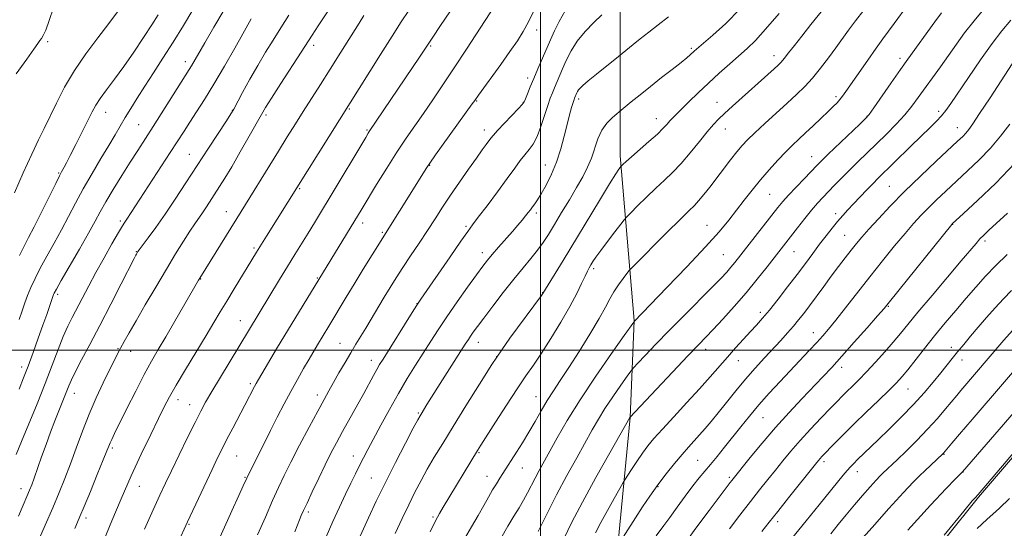
# Model space of a CAD drawing. Extents: x 2177300 to 2180200, y 312300 to 315200.
# Drawn here: x 2177824 to 2178157, y 313440 to 313611 of the extents above; entities that cross this region are included whole.
import ezdxf

# ---------------------------------------------------------------- set-up
doc = ezdxf.new("R2010")
doc.units = 0
doc.header["$MEASUREMENT"] = 0
for name, color, linetype, lineweight in [('32000', 7, 'Continuous', 0), ('DTM HARD BREAKLINE', 7, 'Continuous', 0), ('DTM SPOT ELEVATION', 2, 'Continuous', 13), ('INDEX CONTOUR', 41, 'Continuous', 13), ('INTERMEDIATE CONTOUR', 44, 'Continuous', 0)]:
    doc.layers.add(name, color=color, linetype=linetype, lineweight=lineweight)

msp = doc.modelspace()

# ---------------------------------------------------------------- linework, layer by layer
at = {"layer": '32000', "flags": 128}
for points in [[(2178000, 312500), (2178000, 315000)], [(2180000, 313500), (2177500, 313500)]]:
    msp.add_lwpolyline(points, dxfattribs=at)
at = {"layer": 'DTM HARD BREAKLINE'}
for points in [[(2178028.94, 313326.91, 1071.46), (2178026.25, 313373.02, 1067.32), (2178026.23, 313435.16, 1059.9), (2178030.23, 313477.26, 1056.02), (2178031.56, 313510.01, 1051.95), (2178026.86, 313565.47, 1045.6), (2178026.84, 313632.29, 1038.52), (2178031.5, 313707.8, 1029.83), (2178027.47, 313759.25, 1023.61), (2178020.77, 313801.35, 1017.47), (2178027.45, 313828.74, 1015.19)], [(2178091.01, 313379.56, 1078.27), (2178147.79, 313450.41, 1078.14), (2178197.22, 313507.89, 1078.27), (2178215.92, 313529.28, 1078.68), (2178245.31, 313566.04, 1079.74), (2178280.05, 313603.47, 1079.48), (2178302.09, 313632.21, 1078.34), (2178360.21, 313691.7, 1078.14)]]:
    msp.add_polyline3d(points, dxfattribs=at)
at = {"layer": 'DTM SPOT ELEVATION'}
for p in [(2177998.74, 313608.02, 1036.53), (2177833.66, 313604.04, 1012.12), (2177923.42, 313602.81, 1026.44), (2177962.87, 313602.54, 1032.19), (2178050.86, 313601.74, 1043.76), (2177880.14, 313597.25, 1019.49), (2178078.75, 313599.28, 1047.42), (2178121.29, 313598.37, 1053.56), (2177995.69, 313591.75, 1037.51), (2177978.4, 313584.04, 1036.1), (2178012.91, 313584.68, 1042.38), (2178099.72, 313585.44, 1051.68), (2177895.94, 313580.86, 1023.94), (2177935.46, 313581.28, 1030.16), (2177994.15, 313583.58, 1037.94), (2178059.53, 313583.55, 1047.23), (2178134.34, 313580.52, 1057.6), (2177853.24, 313580.16, 1016.69), (2177907.36, 313579.28, 1026.32), (2178039.08, 313578.09, 1045.34), (2178110.23, 313578.79, 1053.96), (2177864.38, 313576.06, 1019.07), (2177941.39, 313574.28, 1031.83), (2177980.97, 313574.24, 1037.45), (2178062.35, 313574.57, 1048.71), (2178140.66, 313574.97, 1059.3), (2177881.46, 313566.04, 1023.18), (2178091.55, 313565.19, 1053.27), (2177962.55, 313562.27, 1036.08), (2178001.59, 313562.47, 1041.24), (2177837.34, 313559.77, 1015.85), (2177918.7, 313554.45, 1030.17), (2178117.68, 313555.28, 1059.03), (2178077.28, 313552.58, 1052.93), (2177893.9, 313546.67, 1027.27), (2177998.53, 313546.19, 1042.35), (2178099.62, 313545.98, 1057.55), (2177858.2, 313543.48, 1021.71), (2177939.97, 313542.82, 1034.49), (2177974.86, 313541.72, 1039.76), (2178056.22, 313542.09, 1051.18), (2178139.07, 313542.45, 1064.03), (2177946.65, 313539.71, 1035.81), (2178102.65, 313538.72, 1059.08), (2177903.29, 313534.41, 1029.74), (2178149.96, 313536.73, 1066.36), (2177863.6, 313533.15, 1023.93), (2177980.34, 313532.8, 1041.48), (2178061.69, 313532.21, 1053), (2178085.54, 313533.18, 1056.85), (2178017.96, 313527.42, 1048.34), (2177885.26, 313523.99, 1028.07), (2177924.71, 313524.25, 1033.89), (2177837.04, 313518.78, 1020.32), (2178000.69, 313519.3, 1045.96), (2177958.26, 313515.69, 1039.94), (2178117.4, 313514.77, 1064.12), (2178074.2, 313512.76, 1057.58), (2177898.66, 313509.9, 1031.26), (2178092.07, 313505.86, 1061.33), (2177932.33, 313502.26, 1037.11), (2177978.96, 313502.63, 1044.64), (2178138.64, 313500.92, 1069.48), (2177857.43, 313500.48, 1025.89), (2177861.61, 313499.54, 1026.65), (2177985.23, 313497.75, 1046.03), (2178055.72, 313500.28, 1056.54), (2177824.82, 313494.22, 1019.44), (2177942.93, 313496.57, 1039.4), (2178066.76, 313496.39, 1058.75), (2178101.66, 313494.19, 1064.51), (2178142.29, 313496.67, 1070.62), (2177902.02, 313488.68, 1033.71), (2177842.68, 313485.4, 1024.7), (2177924.66, 313484.86, 1037.5), (2177998.44, 313484.29, 1049.17), (2178123.97, 313486.82, 1068.84), (2177877.6, 313483.3, 1030.55), (2177881.57, 313481.55, 1031.3), (2177958.76, 313478.75, 1043.83), (2178075.03, 313477.19, 1062.89), (2177855.42, 313466.98, 1028.26), (2177897.44, 313464.28, 1034.91), (2177936.85, 313464.27, 1041.35), (2177979.19, 313465.42, 1048.13), (2178136.19, 313464.8, 1074.09), (2178053, 313462.75, 1061.01), (2178095.65, 313462.3, 1068.38), (2177993.9, 313460.14, 1050.81), (2178106.88, 313459.01, 1070.6), (2178142.58, 313458.87, 1076.02), (2177900.3, 313457, 1035.9), (2177942.86, 313456.85, 1043.09), (2177981.87, 313457.4, 1049.26), (2178063.68, 313457.03, 1063.71), (2177824.62, 313453.27, 1023.38), (2177864.59, 313454, 1030.77), (2178039.61, 313453.86, 1060.14), (2177921.6, 313445.33, 1040.31), (2177846.63, 313443.3, 1028.44), (2177881.4, 313441.2, 1034.14), (2177963.7, 313443.62, 1047.79), (2178080.08, 313442.09, 1068.48)]:
    msp.add_point(p, dxfattribs=at)
at = {"layer": 'INDEX CONTOUR', "flags": 128}
for points, elevation in [([(2177893.178, 313614.777), (2177889.761, 313608.937), (2177886.68, 313603.645), (2177882.196, 313595.887), (2177881.416, 313594.609), (2177869.251, 313575.448), (2177864.054, 313567.362), (2177861.528, 313563.393), (2177858.684, 313558.844), (2177855.803, 313554.148), (2177853.301, 313549.949), (2177851.4149, 313546.624), (2177849.685, 313543.459), (2177847.474, 313539.472), (2177844.391, 313534.074), (2177838.211, 313523.4), (2177836.57, 313520.53), (2177835.862, 313519.232), (2177835.6339, 313518.732), (2177835.492, 313518.341), (2177834.2579, 313514.706), (2177833.325, 313512.003), (2177832.067, 313508.401), (2177830.4939, 313503.944), (2177828.763, 313499.124), (2177827.068, 313494.543), (2177825.529, 313490.589), (2177823.969, 313486.787)], 1020), ([(2177955.5379, 313614.499), (2177952.9841, 313610.697), (2177949.88, 313605.906), (2177945.927, 313599.686), (2177907.558, 313538.446), (2177904.166, 313532.973), (2177896.58, 313520.627), (2177894.083, 313516.525), (2177891.917, 313512.899), (2177889.759, 313509.2609), (2177887.141, 313504.888), (2177880.189, 313493.423), (2177877.031, 313488.135), (2177874.775, 313484.181), (2177872.993, 313480.795), (2177871.036, 313476.849), (2177868.41, 313471.4801), (2177865.252, 313464.882), (2177861.85, 313457.512), (2177858.474, 313449.832), (2177855.295, 313442.323), (2177852.461, 313435.465)], 1030), ([(2178109.055, 313614.708), (2178106.307, 313611.087), (2178103.976, 313607.916), (2178099.691, 313601.959), (2178097.182, 313598.568), (2178094.468, 313595.0491), (2178091.75, 313591.752), (2178089.146, 313588.898), (2178086.426, 313586.214), (2178083.274, 313583.299), (2178075.662, 313576.399), (2178072.292, 313573.293), (2178069.851, 313570.93), (2178068.007, 313568.95), (2178066.236, 313566.819), (2178064.133, 313564.142), (2178057.108, 313554.994), (2178055.076, 313552.416), (2178053.364, 313550.349), (2178051.916, 313548.77), (2178050.102, 313546.9749), (2178047.153, 313544.09), (2178042.656, 313539.621), (2178031.063, 313527.981), (2178029.948, 313526.788), (2178029.133, 313525.77), (2178027.877, 313524.13), (2178026.303, 313521.971), (2178024.7471, 313519.622), (2178023.4059, 313517.259), (2178021.914, 313514.443), (2178019.764, 313510.587), (2178016.643, 313505.365), (2178013.0111, 313499.519), (2178009.519, 313494.0581), (2178006.668, 313489.727), (2178004.3429, 313486.219), (2178002.273, 313482.965), (2178000.233, 313479.514), (2177998.165, 313475.892), (2177996.053, 313472.241), (2177993.9159, 313468.72), (2177991.92, 313465.547), (2177987.309, 313458.296), (2177986.296, 313456.738), (2177985.121, 313454.9), (2177983.826, 313452.779), (2177982.4261, 313450.353), (2177980.838, 313447.536), (2177978.951, 313444.221), (2177976.72, 313440.377), (2177974.348, 313436.264)], 1050), ([(2178020.709, 313613.115), (2178017.94, 313610.492), (2178015.034, 313607.451), (2178012.384, 313604.187), (2178010.289, 313600.89), (2178008.684, 313597.723), (2178007.415, 313594.844), (2178004.663, 313588.468), (2178003.983, 313586.826), (2178003.288, 313584.975), (2178002.451, 313582.4831), (2178001.382, 313579.111), (2178000.138, 313575.38), (2177998.813, 313572.003), (2177997.478, 313569.5), (2177996.122, 313567.6121), (2177994.713, 313565.8881), (2177993.175, 313563.9), (2177991.271, 313561.318), (2177988.722, 313557.838), (2177985.418, 313553.369), (2177981.9281, 313548.686), (2177978.991, 313544.776), (2177977.058, 313542.225), (2177975.428, 313540.017), (2177973.112, 313536.732), (2177969.477, 313531.47), (2177959.64, 313517.121), (2177958.284, 313515.084), (2177956.712, 313512.619), (2177946.8509, 313496.949), (2177945.693, 313495.068), (2177944.735, 313493.42), (2177943.608, 313491.383), (2177940.314, 313485.362), (2177933.193, 313472.51), (2177931.147, 313468.74), (2177929.268, 313465.153), (2177927.311, 313461.253), (2177925.128, 313456.752), (2177922.968, 313452.207), (2177921.177, 313448.385), (2177919.998, 313445.824), (2177919.259, 313444.144), (2177918.682, 313442.737), (2177917.072, 313438.665)], 1040), ([(2178161.675, 313600.426), (2178151.71, 313585.105), (2178148.204, 313579.752), (2178145.894, 313576.291), (2178144.516, 313574.359), (2178143.551, 313573.1991), (2178142.475, 313572.089), (2178140.7589, 313570.457), (2178133.509, 313563.6849), (2178128.239, 313558.688), (2178122.86, 313553.4561), (2178118.05, 313548.58), (2178114.006, 313544.308), (2178110.808, 313540.799), (2178108.454, 313538.111), (2178106.607, 313535.89), (2178104.8519, 313533.682), (2178102.85, 313531.115), (2178100.587, 313528.17), (2178098.128, 313524.909), (2178095.559, 313521.437), (2178090.764, 313514.9121), (2178088.8379, 313512.352), (2178087.108, 313510.148), (2178085.347, 313508.03), (2178083.363, 313505.763), (2178081.094, 313503.26), (2178075.614, 313497.351), (2178072.4759, 313493.916), (2178069.2, 313490.189), (2178065.899, 313486.242), (2178062.742, 313482.347), (2178059.912, 313478.826), (2178057.532, 313475.914), (2178055.503, 313473.503), (2178053.666, 313471.398), (2178049.943, 313467.27), (2178047.745, 313464.772), (2178045.176, 313461.734), (2178042.38, 313458.265), (2178039.56, 313454.543), (2178036.891, 313450.746), (2178034.437, 313447.05), (2178026.256, 313434.3631)], 1060), ([(2178158.904, 313520.027), (2178156.229, 313517.32), (2178153.417, 313514.262), (2178150.537, 313510.984), (2178147.7379, 313507.724), (2178145.149, 313504.684), (2178142.813, 313501.911), (2178140.754, 313499.417), (2178138.943, 313497.162), (2178135.102, 313492.315), (2178132.561, 313489.19), (2178129.4859, 313485.574), (2178125.883, 313481.5911), (2178121.829, 313477.405), (2178117.708, 313473.333), (2178113.977, 313469.732), (2178107.002, 313463.049), (2178105.702, 313461.768), (2178104.609, 313460.626), (2178103.507, 313459.382), (2178102.168, 313457.781), (2178094.019, 313447.82), (2178089.6009, 313442.393), (2178084.722, 313436.308)], 1070), ([(2178158.272, 313449.945), (2178154.904, 313446.619), (2178152.6931, 313444.673), (2178150.734, 313442.931), (2178148.9319, 313441.251), (2178147.393, 313439.75)], 1080)]:
    msp.add_lwpolyline(points, dxfattribs=dict(at, elevation=elevation))
at = {"layer": 'INTERMEDIATE CONTOUR', "flags": 128}
for points, elevation in [([(2178100.126, 313620.864), (2178091.218, 313609.778), (2178088.164, 313605.9419), (2178085.657, 313602.735), (2178083.7141, 313600.224), (2178082.278, 313598.393), (2178081.232, 313597.154), (2178080.224, 313596.1279), (2178078.843, 313594.861), (2178064.783, 313582.248), (2178062.135, 313579.832)], 1048), ([(2177885.457, 313619.628), (2177879.436, 313609.538), (2177875.977, 313603.864), (2177872.569, 313598.461), (2177869.349, 313593.477), (2177866.421, 313588.976), (2177863.866, 313585), (2177861.667, 313581.499), (2177859.784, 313578.403), (2177858.1289, 313575.573), (2177856.418, 313572.61), (2177854.324, 313569.047), (2177851.635, 313564.578), (2177848.617, 313559.536), (2177845.656, 313554.413), (2177843.037, 313549.594), (2177840.65, 313545.022), (2177838.285, 313540.53), (2177835.804, 313536.02), (2177833.354, 313531.649), (2177831.154, 313527.645), (2177829.37, 313524.17), (2177827.964, 313521.1469), (2177826.843, 313518.435), (2177825.909, 313515.878), (2177825.033, 313513.253), (2177824.078, 313510.322)], 1018), ([(2177857.199, 313614.138), (2177854.252, 313610.154), (2177850.575, 313605.347), (2177846.553, 313599.949), (2177842.679, 313594.273), (2177839.354, 313588.634), (2177836.599, 313583.337), (2177832.442, 313574.78), (2177830.562, 313570.879), (2177828.293, 313566.04), (2177825.408, 313559.727), (2177822.398, 313553.053)], 1014), ([(2177835.663, 313615.45), (2177834.159, 313611.133), (2177832.973, 313607.9469), (2177832.16, 313606.086), (2177831.578, 313605.105), (2177831.0401, 313604.401), (2177830.313, 313603.383), (2177828.992, 313601.49), (2177826.632, 313598.176), (2177823.006, 313593.149)], 1012), ([(2177928.1011, 313614.06), (2177924.967, 313609.3389), (2177922.925, 313606.227), (2177919.25, 313600.535), (2177912.3709, 313589.931), (2177909.199, 313585.013), (2177907.194, 313581.834), (2177905.802, 313579.48), (2177901.656, 313572.108), (2177898.653, 313566.825), (2177895.762, 313561.836), (2177893.4549, 313558), (2177891.642, 313555.119), (2177887.224, 313548.306), (2177885.9, 313546.33), (2177883.28, 313542.592), (2177881.615, 313540.105), (2177879.476, 313536.738), (2177876.834, 313532.44), (2177873.697, 313527.23), (2177870.149, 313521.259), (2177866.5829, 313515.202), (2177863.468, 313509.867), (2177861.153, 313505.853), (2177859.501, 313502.923), (2177858.254, 313500.629), (2177857.156, 313498.524), (2177855.961, 313496.151), (2177854.428, 313493.054), (2177852.397, 313488.9049), (2177850.044, 313483.899), (2177847.631, 313478.359), (2177845.368, 313472.6), (2177843.277, 313466.906), (2177841.329, 313461.5509), (2177839.47, 313456.679), (2177837.5399, 313451.914), (2177835.356, 313446.752), (2177832.813, 313440.882), (2177830.133, 313434.78)], 1026), ([(2177969.356, 313614.1), (2177966.272, 313609.543), (2177963.592, 313605.561), (2177959.106, 313598.815), (2177942.185, 313573.689), (2177941.831, 313573.126), (2177940.985, 313571.728), (2177928.966, 313551.659), (2177926.06, 313546.8411), (2177923.689, 313542.944), (2177921.549, 313539.462), (2177917.073, 313532.236), (2177914.578, 313528.173), (2177911.891, 313523.75), (2177898.188, 313501.086), (2177891.969, 313490.869), (2177889.06, 313486.029), (2177886.969, 313482.431)], 1032), ([(2177997.729, 313614.422), (2177995.938, 313610.738), (2177994.163, 313607.504), (2177992.18, 313604.358), (2177989.685, 313600.743), (2177986.542, 313596.348), (2177979.028, 313585.986), (2177977.765, 313584.169), (2177976.955, 313583.0291), (2177964.592, 313565.848), (2177962.611, 313563.06), (2177961.61, 313561.595), (2177943.127, 313532.064), (2177940.141, 313527.237), (2177937.0879, 313522.251), (2177934.394, 313517.781), (2177928.596, 313508.06), (2177924.765, 313501.726), (2177921.897, 313496.898), (2177920.0299, 313493.721), (2177917.921, 313490.058), (2177915.688, 313486.043), (2177913.426, 313481.793), (2177911.15, 313477.368), (2177908.851, 313472.813), (2177900.812, 313456.785), (2177899.661, 313454.194), (2177898.203, 313450.973)], 1036), ([(2177984.403, 313615.979), (2177974.95, 313601.507), (2177970.795, 313595.175), (2177967.002, 313589.442), (2177963.604, 313584.376), (2177960.508, 313579.847), (2177957.597, 313575.6701), (2177954.678, 313571.451), (2177951.534, 313566.741), (2177948.068, 313561.3131), (2177944.653, 313555.818), (2177939.753, 313547.793), (2177914.549, 313506.437), (2177911.246, 313500.9541), (2177904.752, 313490.071), (2177903.994, 313488.759)], 1034), ([(2178008.266, 313614.421), (2178006.309, 313610.833), (2178004.726, 313607.641), (2178003.372, 313604.667), (2177999.131, 313594.906), (2177997.732, 313591.651), (2177996.526, 313588.7821), (2177995.565, 313586.447), (2177994.887, 313584.769), (2177994.444, 313583.747), (2177993.839, 313582.8659), (2177992.584, 313581.485), (2177985.513, 313574.069), (2177984.066, 313572.488), (2177983.22, 313571.473), (2177981.636, 313569.34), (2177980.291, 313567.498), (2177978.329, 313564.771), (2177975.673, 313561.029), (2177972.634, 313556.676), (2177969.616, 313552.252), (2177966.919, 313548.163), (2177964.403, 313544.2711), (2177961.823, 313540.303), (2177959.017, 313536.086), (2177956.157, 313531.833), (2177953.503, 313527.859), (2177951.234, 313524.368), (2177949.211, 313521.145), (2177947.216, 313517.866), (2177940.982, 313507.4031), (2177937.668, 313501.948), (2177935.959, 313499.103), (2177934, 313495.772), (2177931.962, 313492.256), (2177930.094, 313489), (2177928.525, 313486.234), (2177926.915, 313483.323), (2177924.804, 313479.414), (2177921.912, 313473.99), (2177918.674, 313467.853), (2177915.703, 313462.139), (2177913.428, 313457.626), (2177911.54, 313453.658), (2177909.549, 313449.223), (2177907.1159, 313443.645), (2177904.521, 313437.601)], 1038), ([(2178067.392, 313615.055), (2178062.481, 313610.172), (2178058.1699, 313606.253), (2178051.894, 313600.855), (2178050.544, 313599.599), (2178049.366, 313598.569), (2178047.403, 313596.969), (2178044.461, 313594.67), (2178040.872, 313591.893), (2178037.104, 313588.946), (2178033.59, 313586.128), (2178030.629, 313583.705), (2178026.574, 313580.347), (2178025.701, 313579.645), (2178024.2331, 313578.413), (2178022.421, 313576.581), (2178020.693, 313574.167), (2178019.36, 313571.229), (2178017.198, 313564.7451), (2178015.887, 313561.643), (2178014.241, 313558.465), (2178012.187, 313554.884), (2178009.716, 313550.716), (2178007.096, 313546.352), (2178004.66, 313542.326), (2178002.637, 313539.024), (2178000.835, 313536.244), (2177998.956, 313533.637), (2177996.745, 313530.876), (2177994.105, 313527.71), (2177990.984, 313523.911), (2177987.425, 313519.409), (2177983.859, 313514.78), (2177980.814, 313510.763), (2177978.683, 313507.907), (2177977.307, 313506.017), (2177976.394, 313504.711), (2177975.627, 313503.562), (2177974.603, 313501.97), (2177961.642, 313481.566), (2177959.675, 313478.3921), (2177959.33, 313477.81), (2177958.608, 313476.49), (2177957.058, 313473.58), (2177954.407, 313468.543), (2177951.067, 313462.101), (2177947.628, 313455.29), (2177944.571, 313448.98), (2177941.954, 313443.368), (2177936.322, 313430.98)], 1044), ([(2178124.011, 313616.421), (2178119.389, 313610.124), (2178115.543, 313604.968), (2178113.2739, 313601.84), (2178110.437, 313597.816), (2178103.087, 313587.226), (2178101.936, 313585.63), (2178101.041, 313584.505), (2178100.072, 313583.424), (2178098.804, 313582.134), (2178097.045, 313580.426), (2178094.693, 313578.186), (2178092.03, 313575.677), (2178089.43, 313573.255), (2178087.157, 313571.157), (2178085.025, 313569.147), (2178082.739, 313566.871), (2178080.083, 313564.067), (2178077.183, 313560.848), (2178074.244, 313557.419), (2178071.434, 313553.957), (2178068.756, 313550.531), (2178066.171, 313547.181), (2178063.532, 313543.829), (2178060.252, 313539.918), (2178055.637, 313534.771), (2178049.37, 313528.089), (2178042.656, 313521.073), (2178031.59, 313509.6571), (2178031.434, 313509.448), (2178028.215, 313504.904), (2178023.966, 313498.874), (2178018.6301, 313491.156), (2178013.339, 313483.2001), (2178009.004, 313476.207), (2178005.651, 313470.397), (2177999.54, 313459.304), (2177998.199, 313456.797), (2177995.629, 313451.8), (2177994.258, 313449.293), (2177992.745, 313446.758), (2177991.011, 313443.94), (2177988.972, 313440.53), (2177986.613, 313436.376)], 1052), ([(2178135.3701, 313613.811), (2178133.12, 313610.755), (2178124.001, 313598.145), (2178121.49, 313594.603), (2178118.351, 313590.121), (2178112.497, 313581.711), (2178110.925, 313579.511), (2178109.68, 313578.066), (2178107.752, 313576.194), (2178097.1099, 313566.042), (2178094.83, 313563.831), (2178093.233, 313562.228), (2178089.061, 313557.8999), (2178086.265, 313554.968), (2178083.713, 313552.234), (2178081.8, 313550.078), (2178080.123, 313548.038), (2178065.579, 313529.513), (2178064.262, 313527.918), (2178062.82, 313526.28), (2178060.817, 313524.15), (2178057.798, 313521.065), (2178048.459, 313511.693), (2178043.383, 313506.5599), (2178038.907, 313501.955), (2178035.314, 313498.198), (2178032.8, 313495.539), (2178031.394, 313494.027), (2178030.465, 313492.889), (2178029.218, 313491.151), (2178027.083, 313488.121), (2178024.401, 313484.243), (2178021.743, 313480.245), (2178019.51, 313476.635), (2178017.442, 313473.039), (2178012.212, 313463.678), (2178008.893, 313457.667), (2178005.424, 313451.177), (2178002.082, 313444.63), (2177999.173, 313438.738)], 1054), ([(2178150.136, 313615.683), (2178146.31, 313611.113), (2178143.107, 313606.975), (2178140.347, 313603.152), (2178137.718, 313599.408), (2178134.991, 313595.582), (2178127.498, 313585.172), (2178125.322, 313582.267), (2178122.895, 313579.326), (2178119.994, 313576.165), (2178116.761, 313572.869), (2178113.431, 313569.596), (2178107.141, 313563.512), (2178104.277, 313560.707), (2178101.64, 313558.055), (2178099.254, 313555.602), (2178095.281, 313551.458), (2178093.478, 313549.493), (2178091.4909, 313547.183), (2178089.175, 313544.332), (2178086.76, 313541.267), (2178076.452, 313528.014), (2178073.164, 313523.872), (2178069.407, 313519.333), (2178065.384, 313514.722), (2178061.5001, 313510.442), (2178058.214, 313506.916), (2178055.732, 313504.307), (2178053.255, 313501.731), (2178049.73, 313498.045), (2178044.538, 313492.57), (2178030.146, 313477.29), (2178023.3739, 313465.319), (2178018.698, 313456.967), (2178014.1729, 313448.725), (2178010.608, 313441.954), (2178007.815, 313436.316)], 1056), ([(2177902.334, 313611.739), (2177899.527, 313606.701), (2177896.77, 313601.788), (2177893.326, 313595.742), (2177889.781, 313589.689), (2177886.618, 313584.5389), (2177883.911, 313580.319), (2177881.627, 313576.834), (2177879.661, 313573.808), (2177875.009, 313566.6029), (2177860.324, 313544.1079), (2177859.7029, 313543.184), (2177858.888, 313541.905), (2177857.514, 313539.606), (2177855.345, 313535.856), (2177852.68, 313531.148), (2177849.949, 313526.21), (2177847.507, 313521.649), (2177841.96, 313511.022), (2177840.462, 313508.002), (2177838.919, 313504.516), (2177837.196, 313500.149), (2177835.193, 313494.863), (2177832.819, 313488.713), (2177830.066, 313481.886), (2177824.803, 313469.173), (2177822.993, 313464.724)], 1022), ([(2177914.9889, 313612.9369), (2177912.357, 313608.706), (2177909.76, 313604.594), (2177907.168, 313600.448), (2177904.532, 313596.047), (2177901.866, 313591.33), (2177899.439, 313586.865), (2177896.449, 313581.279), (2177895.488, 313579.666), (2177893.966, 313577.325), (2177887.91, 313568.113), (2177884.1041, 313562.2769), (2177880.33, 313556.442), (2177876.7101, 313550.882), (2177873.301, 313545.794), (2177870.184, 313541.371), (2177867.554, 313537.797), (2177864.5591, 313533.825), (2177864.1, 313533.195), (2177863.59, 313532.3529), (2177863.426, 313532.05), (2177862.81, 313530.852), (2177858.489, 313522.375), (2177854.9271, 313515.428), (2177851.201, 313508.246), (2177847.8491, 313501.905), (2177845.073, 313496.693), (2177842.988, 313492.7), (2177841.639, 313489.918), (2177840.7871, 313487.94), (2177840.123, 313486.259), (2177837.401, 313479.506), (2177836.098, 313476.161), (2177834.642, 313472.319), (2177833.116, 313468.164), (2177831.604, 313463.917), (2177829.092, 313456.7431), (2177828.269, 313454.483), (2177827.549, 313452.67), (2177826.6631, 313450.598), (2177825.401, 313447.7), (2177823.797, 313443.982)], 1024), ([(2177870.945, 313613.034), (2177868.842, 313609.704), (2177866.04, 313605.396), (2177862.767, 313600.512), (2177859.393, 313595.667), (2177856.25, 313591.378), (2177853.531, 313587.767), (2177851.393, 313584.861), (2177849.891, 313582.568), (2177848.659, 313580.331), (2177845.29, 313573.586), (2177843.145, 313569.322), (2177841.258, 313565.598), (2177839.978, 313563.109), (2177839.208, 313561.655), (2177838.343, 313560.104), (2177837.668, 313558.815), (2177836.3459, 313556.18), (2177831.553, 313546.484), (2177829.096, 313541.589), (2177827.217, 313537.965), (2177825.683, 313535.043), (2177824.0959, 313531.8899)], 1016), ([(2177940.368, 313612.871), (2177938.737, 313610.275), (2177932.614, 313600.471), (2177929.025, 313594.766), (2177925.704, 313589.543), (2177919.899, 313580.474), (2177917.248, 313576.296), (2177914.528, 313571.96), (2177911.505, 313567.094), (2177897.53, 313544.428), (2177884.948, 313524.223), (2177884.576, 313523.598), (2177876.583, 313509.765), (2177873.513, 313504.5), (2177870.967, 313500.179), (2177868.688, 313496.2319), (2177866.243, 313491.748), (2177863.357, 313486.158), (2177860.396, 313480.262), (2177856.218, 313471.823), (2177855.247, 313469.83), (2177854.693, 313468.631), (2177854.261, 313467.6011), (2177853.611, 313465.965), (2177852.387, 313462.915), (2177850.391, 313458.014), (2177848.052, 313452.311), (2177845.953, 313447.227), (2177844.54, 313443.843), (2177843.7051, 313441.885), (2177842.771, 313439.7679)], 1028), ([(2178080.489, 313613.529), (2178075.951, 313608.1959), (2178072.495, 313604.443), (2178069.735, 313601.78), (2178063.843, 313596.569), (2178060.308, 313593.39), (2178056.663, 313590.037), (2178053.153, 313586.721), (2178050.019, 313583.697), (2178045.738, 313579.492), (2178044.544, 313578.273), (2178043.6309, 313577.27), (2178042.704, 313576.193), (2178041.424, 313574.805), (2178039.445, 313572.88), (2178036.597, 313570.326), (2178030.672, 313565.196), (2178028.879, 313563.615), (2178027.911, 313562.7239), (2178027.088, 313561.886), (2178026.89, 313561.633), (2178026.462, 313561.045), (2178025.4111, 313559.449), (2178023.295, 313556.065), (2178019.861, 313550.448), (2178007.584, 313530.227), (2178000.758, 313519.034), (2178000.316, 313518.419), (2177989.646, 313503.975), (2177986.904, 313500.091), (2177983.551, 313495.072), (2177979.348, 313488.502), (2177974.77, 313481.188), (2177970.474, 313474.241), (2177966.963, 313468.516), (2177964.147, 313463.839), (2177961.784, 313459.78), (2177959.6499, 313455.938), (2177957.601, 313452.031), (2177955.51, 313447.81)], 1046), ([(2178043.135, 313612.357), (2178039.68, 313609.664), (2178036.505, 313607.21), (2178033.664, 313604.9969), (2178031.217, 313603.044), (2178026.268, 313598.981), (2178018.934, 313593.085), (2178016.108, 313590.786), (2178014.292, 313589.265), (2178013.321, 313588.374), (2178012.826, 313587.795), (2178012.492, 313587.268), (2178012.235, 313586.762), (2178011.475, 313584.991), (2178011.299, 313584.474), (2178010.987, 313583.475), (2178010.482, 313581.777), (2178009.799, 313579.328), (2178008.974, 313576.114), (2178008.0211, 313572.187), (2178006.87, 313567.84), (2178005.4351, 313563.429), (2178003.689, 313559.285), (2178001.852, 313555.651), (2178000.208, 313552.747), (2177998.968, 313550.705), (2177998.055, 313549.315), (2177997.322, 313548.281)], 1042), ([(2178158.717, 313611.268), (2178155.697, 313607.7141), (2178152.398, 313603.409), (2178148.46, 313597.878), (2178144.382, 313591.946), (2178138.46, 313583.185), (2178136.788, 313580.833), (2178135.3219, 313579.038), (2178133.583, 313577.197), (2178131.346, 313574.994), (2178128.452, 313572.185), (2178124.8761, 313568.678), (2178113.89, 313557.859), (2178112.218, 313556.179), (2178110.162, 313554.065), (2178107.877, 313551.686), (2178105.661, 313549.355), (2178103.731, 313547.298), (2178101.988, 313545.379), (2178100.253, 313543.371), (2178098.379, 313541.089), (2178096.354, 313538.52), (2178094.197, 313535.693), (2178091.908, 313532.619), (2178089.402, 313529.231), (2178086.572, 313525.449), (2178083.393, 313521.284), (2178080.162, 313517.135), (2178077.259, 313513.5), (2178074.934, 313510.709), (2178072.936, 313508.44), (2178070.889, 313506.205), (2178068.503, 313503.622), (2178065.8449, 313500.717), (2178063.069, 313497.6239), (2178057.196, 313490.911), (2178053.601, 313486.883), (2178049.346, 313482.246), (2178044.953, 313477.512), (2178041.105, 313473.341), (2178038.289, 313470.189), (2178036.215, 313467.677), (2178034.401, 313465.223), (2178032.495, 313462.43), (2178030.683, 313459.665), (2178028.458, 313456.187), (2178027.7989, 313455.079), (2178024.886, 313449.936), (2178022.59, 313445.836), (2178020.369, 313441.791), (2178018.548, 313438.304)], 1058), ([(2178062.135, 313579.832), (2178060.1081, 313577.91), (2178058.327, 313576.039), (2178056.279, 313573.636), (2178053.601, 313570.321), (2178050.52, 313566.533), (2178047.414, 313562.916), (2178044.555, 313559.934), (2178041.803, 313557.324), (2178038.913, 313554.643), (2178035.767, 313551.618), (2178032.768, 313548.654), (2178030.445, 313546.326), (2178029.113, 313544.971), (2178028.231, 313543.965), (2178027.041, 313542.4481), (2178025.018, 313539.829), (2178022.5601, 313536.618), (2178020.292, 313533.593), (2178018.698, 313531.362), (2178017.68, 313529.829), (2178016.998, 313528.724), (2178016.426, 313527.766), (2178015.808, 313526.621), (2178015.005, 313524.944), (2178013.871, 313522.4399), (2178012.237, 313519.019), (2178009.928, 313514.643), (2178006.883, 313509.402), (2178003.5, 313503.917), (2178000.294, 313498.941), (2177997.602, 313494.942), (2177995.065, 313491.259), (2177992.149, 313486.949), (2177988.541, 313481.438), (2177984.805, 313475.631), (2177979.847, 313467.846), (2177978.77, 313466.128), (2177967.149, 313446.986), (2177965.868, 313444.823), (2177964.591, 313442.4209), (2177962.753, 313438.608)], 1048), ([(2178158.336, 313576.195), (2178155.22, 313572.13), (2178151.811, 313568.138), (2178148.046, 313564.216), (2178144.123, 313560.437), (2178136.8129, 313553.647), (2178133.682, 313550.692), (2178130.905, 313547.994), (2178128.414, 313545.454), (2178125.907, 313542.718), (2178123.02, 313539.3641), (2178119.4899, 313535.096), (2178115.462, 313530.107), (2178111.178, 313524.716), (2178102.9431, 313514.215), (2178099.65, 313510.041), (2178097.21, 313507.0391), (2178095.239, 313504.7501), (2178093.211, 313502.525), (2178090.704, 313499.842), (2178080.829, 313489.361), (2178077.213, 313485.442), (2178073.727, 313481.528), (2178070.515, 313477.733), (2178067.5501, 313474.079), (2178062.105, 313467.211), (2178059.628, 313464.119), (2178057.403, 313461.413), (2178053.527, 313456.852), (2178051.374, 313454.156), (2178048.812, 313450.733), (2178046.0991, 313446.995), (2178043.604, 313443.5319), (2178041.617, 313440.808), (2178039.0559, 313437.326)], 1062), ([(2178160.0709, 313563.077), (2178153.616, 313556.344), (2178147.486, 313550.418), (2178142.739, 313546.015), (2178138.949, 313542.532), (2178138.779, 313542.329), (2178117.7471, 313516.206), (2178115.9241, 313514.008), (2178113.735, 313511.491), (2178110.209, 313507.489), (2178105.884, 313502.611), (2178101.679, 313497.912), (2178098.257, 313494.156), (2178095.259, 313490.947), (2178088.23, 313483.571), (2178083.874, 313478.913), (2178079.29, 313473.819), (2178074.792, 313468.561), (2178070.799, 313463.721), (2178064.5841, 313455.994), (2178064.04, 313455.292), (2178060.603, 313450.771), (2178056.8769, 313445.841), (2178052.422, 313439.879), (2178048.195, 313434.085)], 1064), ([(2177997.322, 313548.281), (2177996.628, 313547.337), (2177995.874, 313546.351), (2177994.969, 313545.223), (2177993.824, 313543.855), (2177992.3551, 313542.148), (2177990.48, 313540.005), (2177985.804, 313534.698), (2177983.689, 313532.262), (2177982.068, 313530.316), (2177980.509, 313528.291), (2177978.414, 313525.423), (2177975.388, 313521.21), (2177971.839, 313516.202), (2177968.375, 313511.213), (2177965.454, 313506.853), (2177962.919, 313502.934), (2177957.837, 313494.908), (2177955.019, 313490.355), (2177952.047, 313485.348), (2177948.998, 313479.941), (2177946.098, 313474.619), (2177941.723, 313466.427), (2177940.246, 313463.63), (2177938.916, 313461.065), (2177937.504, 313458.277), (2177935.923, 313455.0699), (2177934.126, 313451.314), (2177932.089, 313446.936), (2177929.894, 313442.09), (2177927.648, 313436.992)], 1042), ([(2178157.5679, 313546.13), (2178151.349, 313540.426), (2178149.618, 313538.79), (2178148.3161, 313537.4581), (2178147.005, 313535.98), (2178142.006, 313530.055), (2178132.118, 313518.399), (2178127.357, 313512.748), (2178123.946, 313508.626), (2178121.432, 313505.552), (2178119.042, 313502.686), (2178116.195, 313499.397), (2178113.072, 313495.905), (2178110.05, 313492.639), (2178107.432, 313489.937), (2178105.236, 313487.761), (2178103.405, 313485.983), (2178101.823, 313484.419), (2178100.114, 313482.682), (2178097.839, 313480.331), (2178094.72, 313477.0831), (2178091.128, 313473.28), (2178087.591, 313469.4241), (2178084.518, 313465.903), (2178081.819, 313462.656), (2178079.282, 313459.512), (2178076.706, 313456.294), (2178073.934, 313452.806), (2178070.818, 313448.845), (2178067.308, 313444.338), (2178063.736, 313439.719)], 1066), ([(2178157.443, 313532.277), (2178153.619, 313528.537), (2178150.147, 313524.887), (2178146.895, 313521.241), (2178143.624, 313517.444), (2178140.158, 313513.384), (2178136.568, 313509.125), (2178132.985, 313504.78), (2178129.555, 313500.496), (2178123.937, 313493.3621), (2178122.011, 313491.011), (2178120.153, 313488.962), (2178117.67, 313486.47), (2178114.1011, 313483.017), (2178109.9, 313478.981), (2178105.748, 313474.966), (2178102.212, 313471.481), (2178099.4, 313468.653), (2178094.976, 313464.103), (2178094.363, 313463.438), (2178093.79, 313462.772), (2178092.7811, 313461.531), (2178083.693, 313450.1629), (2178080.029, 313445.554), (2178077.178, 313441.938), (2178074.734, 313438.795)], 1068), ([(2178160.318, 313507.737), (2178156.4, 313503.303), (2178141.876, 313486.395), (2178140.447, 313484.689), (2178136.694, 313480.142), (2178133.929, 313476.908), (2178130.634, 313473.265), (2178126.954, 313469.46), (2178123.343, 313465.887), (2178120.33, 313462.978), (2178115.561, 313458.443), (2178114.676, 313457.542), (2178113.304, 313456.075), (2178111.246, 313453.816), (2178108.686, 313450.938), (2178105.905, 313447.713), (2178103.1439, 313444.388), (2178100.489, 313441.108), (2178097.985, 313437.9931)], 1072), ([(2178193.709, 313505.498), (2178147.726, 313451.3059), (2178146.656, 313450.145), (2178145.728, 313449.087), (2178142.8149, 313445.601), (2178136.1811, 313437.541)], 1078), ([(2178168.23, 313502.802), (2178145.632, 313476.61), (2178141.402, 313471.658), (2178138.791, 313468.563), (2178135.9509, 313465.1649), (2178135.755, 313464.966), (2178129.643, 313459.245), (2178127.963, 313457.634), (2178125.813, 313455.445), (2178122.481, 313451.883), (2178117.558, 313446.493), (2178111.871, 313440.171), (2178106.555, 313434.152)], 1074), ([(2178170.767, 313491.67), (2178142.454, 313458.875), (2178141.414, 313457.877), (2178139.885, 313456.3789), (2178136.891, 313453.292), (2178131.6569, 313447.69), (2178123.907, 313439.215)], 1076), ([(2177903.994, 313488.759), (2177903.421, 313487.695), (2177900.141, 313481.359), (2177896.112, 313473.669), (2177894.148, 313469.8899), (2177892.537, 313466.717), (2177891.008, 313463.596), (2177889.17, 313459.741), (2177880.85, 313442.019), (2177877.629, 313434.842)], 1034), ([(2177886.969, 313482.431), (2177885.292, 313479.32), (2177883.4081, 313475.58), (2177880.8889, 313470.458), (2177878.066, 313464.669), (2177875.462, 313459.291), (2177873.419, 313455.023), (2177871.554, 313451.034), (2177869.304, 313446.115), (2177866.327, 313439.5351)], 1032), ([(2177898.203, 313450.973), (2177895.82, 313445.734), (2177890.266, 313433.531)], 1036), ([(2177955.51, 313447.81), (2177953.285, 313443.109), (2177950.976, 313438.102)], 1046)]:
    msp.add_lwpolyline(points, dxfattribs=dict(at, elevation=elevation))

doc.saveas('drawing.dxf')
